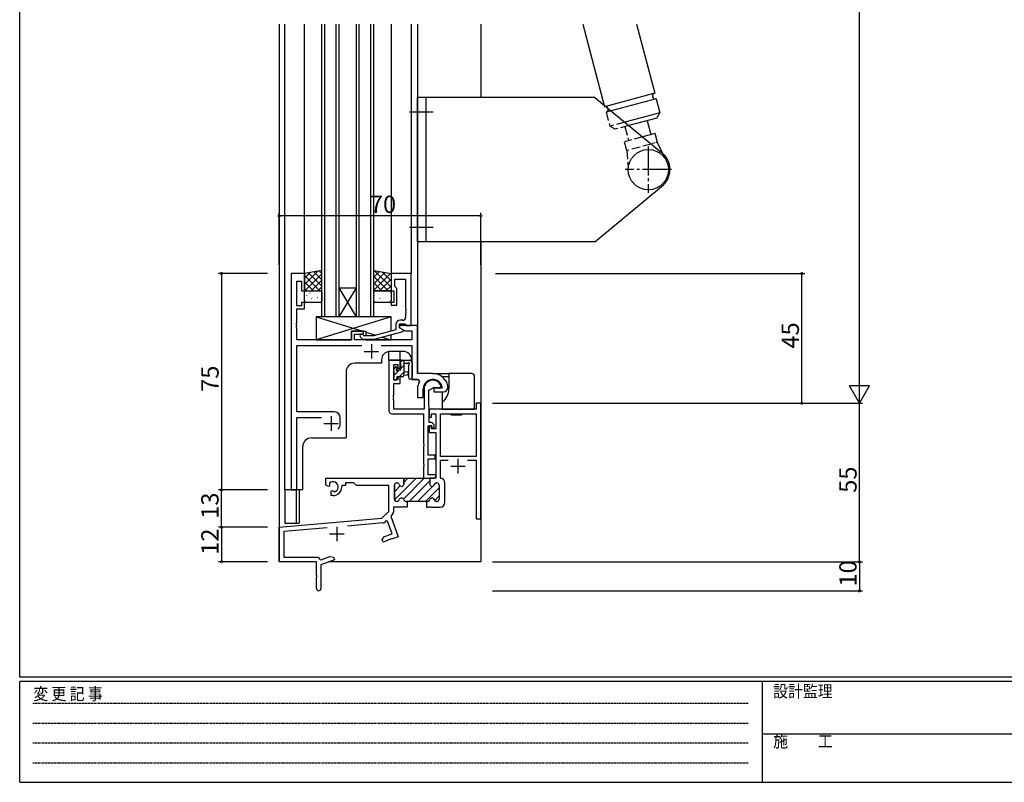
# Model space of a CAD drawing. Extents: x 0 to 793, y 0 to 564.
# Drawn here: x 3 to 344, y 0 to 264 of the extents above; entities that cross this region are included whole.
import ezdxf

# ---------------------------------------------------------------- set-up
doc = ezdxf.new("R2010")
doc.units = 0
for name, pattern in [('DASHED', [0.75, 0.5, -0.25]), ('HIDDEN', [0.375, 0.25, -0.125]), ('YCENTER_1', [13, 10, -1, 1, -1]), ('YHIDDEN_1', [4, 3, -1])]:
    doc.linetypes.add(name, pattern=pattern)
for name, color, linetype in [('YKK_11', 7, 'CONTINUOUS'), ('YKK_12', 2, 'CONTINUOUS'), ('YKK_13', 4, 'CONTINUOUS'), ('YKK_D', 6, 'CONTINUOUS'), ('YKK_ZWAK', 7, 'CONTINUOUS')]:
    doc.layers.add(name, color=color, linetype=linetype)
doc.styles.get("Standard").update_dxf_attribs({"font": 'ROMANS.SHX', "bigfont": 'EXTFONT.SHX'})
doc.styles.add('YKK_OSSTYLE1', font='romans.shx', dxfattribs={"width": 0.9, "bigfont": 'EXTFONT.SHX'})

# ---------------------------------------------------------------- blocks, each defined once
blk = doc.blocks.new('A201')
at = {"layer": 'YKK_ZWAK', "color": 254, "linetype": 'Continuous'}
for p, q in [((21, 35), (21, 410)), ((571, 35), (21, 35)), ((544, 34), (21, 34)), ((21, 9), (21, 34)), ((205, 34), (205, 9)), ((21, 9), (544, 9))]:
    blk.add_line(p, q, dxfattribs=at)
at = {"layer": 'YKK_ZWAK', "color": 131, "linetype": 'HIDDEN'}
for p, q in [((24.28, 28.63), (201.57, 28.63)), ((24.28, 23.68), (201.57, 23.68)), ((24.28, 18.74), (201.57, 18.74)), ((24.28, 13.79), (201.57, 13.79))]:
    blk.add_line(p, q, dxfattribs=at)
at = {"layer": 'YKK_ZWAK', "color": 131, "linetype": 'Continuous'}
blk.add_line((205, 21), (297, 21), dxfattribs=at)
at = {"layer": 'YKK_ZWAK', "color": 131, "linetype": 'Continuous', "style": 'YKK_OSSTYLE1', "width": 0.9}
for s, p in [('変 更 記 事', (24.37, 29.39)), ('設計監理', (207.69, 30.05)), ('施\u3000\u3000工', (207.69, 17.68))]:
    blk.add_text(s, height=3, dxfattribs=at).set_placement(p)

msp = doc.modelspace()

# ---------------------------------------------------------------- linework, layer by layer
at = {"layer": 'YKK_11', "color": 0, "linetype": 'ByBlock', "lineweight": -2}
for p, q in [((101.6, 176.4), (97, 176.4)), ((97, 176.4), (97, 101.4)), ((101.6, 170.4), (101.6, 176.4)), ((138.6, 176.4), (131.6, 176.4)), ((131.6, 176.4), (131.6, 170.4)), ((132.9, 171.9), (132.9, 174.47)), ((132.9, 174.47), (136.67, 174.47)), ((136.67, 174.47), (136.67, 164.36)), ((138.6, 158.4), (138.6, 176.4)), ((98.93, 165.2), (98.93, 173.7)), ((98.93, 173.7), (100.6, 173.7)), ((100.6, 173.7), (100.6, 170.4)), ((133.1, 171.7), (132.9, 171.9)), ((133.6, 171.2), (133.1, 171.7)), ((133.6, 165.4), (133.6, 171.2)), ((100.6, 170.4), (101.6, 170.4)), ((131.6, 170.4), (132.6, 170.4)), ((132.6, 170.4), (132.6, 166.4)), ((100.6, 165.2), (98.93, 165.2)), ((98.93, 159.36), (98.93, 164.2)), ((98.93, 164.2), (101.6, 164.2)), ((101.6, 166.4), (100.6, 166.4)), ((100.6, 166.4), (100.6, 165.2)), ((101.6, 164.2), (101.6, 166.4)), ((132.6, 166.4), (131.6, 166.4)), ((131.6, 166.4), (131.6, 165.4)), ((131.6, 165.4), (133.6, 165.4)), ((136.67, 164.36), (136.79, 164.17)), ((136.79, 164.17), (136.79, 163.63)), ((136.79, 163.63), (136.67, 163.44)), ((136.67, 163.44), (136.67, 163.36)), ((136.67, 163.36), (136.79, 163.17)), ((136.79, 162.63), (136.67, 162.44)), ((136.67, 162.44), (136.67, 161.2)), ((136.79, 163.17), (136.79, 162.63)), ((98.81, 159.17), (98.93, 159.36)), ((98.81, 158.63), (98.81, 159.17)), ((98.93, 158.44), (98.81, 158.63)), ((98.81, 158.17), (98.93, 158.36)), ((98.81, 157.63), (98.81, 158.17)), ((98.93, 157.44), (98.81, 157.63)), ((98.93, 158.36), (98.93, 158.44)), ((98.93, 153.4), (98.93, 157.44)), ((133.3, 158.7), (133.3, 156.88)), ((134.6, 157.6), (134.6, 158.9)), ((134.6, 158.9), (136.4, 158.9)), ((140.8, 158.4), (134.6, 158.4)), ((134.6, 158.4), (134.6, 157.6)), ((135.8, 156.91), (134.6, 157.6)), ((134.6, 157.6), (136.56, 156.47)), ((135.67, 160.2), (134.8, 160.2)), ((136.4, 158.9), (136.6, 158.7)), ((136.6, 158.7), (136.9, 158.4)), ((136.9, 158.4), (138.6, 158.4)), ((140.8, 141.7), (140.8, 158.4)), ((122.1, 156.4), (117.9, 156.4)), ((117.9, 156.4), (117.9, 153.4)), ((118.9, 153.4), (118.9, 155.4)), ((118.9, 155.4), (122.1, 155.4)), ((120.98, 154.38), (121.75, 153.6)), ((122.25, 154.8), (121.82, 155.22)), ((122.1, 155.4), (122.1, 156.4)), ((125.54, 154.8), (122.25, 154.8)), ((133.3, 156.88), (125.54, 154.8)), ((125.7, 153.6), (135.8, 156.31)), ((135.8, 156.31), (135.8, 156.91)), ((136.56, 156.47), (138.87, 156.47)), ((138.87, 156.47), (138.87, 153.4)), ((117.9, 153.4), (98.93, 153.4)), ((98.93, 128.4), (98.93, 151.47)), ((98.93, 151.47), (121.45, 151.47)), ((138.87, 153.4), (118.9, 153.4)), ((121.75, 153.6), (125.7, 153.6)), ((128.15, 151.47), (138.87, 151.47)), ((138.87, 151.47), (138.87, 139.7)), ((130.9, 146.4), (130.9, 128.77)), ((134.8, 146.4), (130.9, 146.4)), ((132.53, 139.5), (132.53, 144.9)), ((132.53, 144.9), (134, 144.9)), ((134, 144.9), (134, 143.6)), ((134, 143.6), (134.8, 143.6)), ((134.8, 143.6), (134.8, 146.4)), ((134.8, 140.6), (134, 140.6)), ((134, 140.6), (134, 139.5)), ((134.8, 138.3), (134.8, 140.6)), ((146.1, 141.7), (140.8, 141.7)), ((134, 139.5), (132.53, 139.5)), ((132.53, 134.36), (132.53, 138.3)), ((132.53, 138.3), (134.8, 138.3)), ((138.87, 139.7), (141.02, 139.7)), ((141.02, 139.7), (141.46, 138.96)), ((144.73, 135.94), (146.4, 136.9)), ((146.4, 136.9), (148.68, 136.9)), ((148.68, 136.9), (148.97, 137.29)), ((149.35, 136.95), (149.06, 136.6)), ((151.3, 137.39), (151.29, 137.45)), ((151.3, 136.9), (151.3, 137.39)), ((132.41, 134.17), (132.53, 134.36)), ((132.41, 133.63), (132.41, 134.17)), ((132.53, 133.44), (132.41, 133.63)), ((132.41, 133.17), (132.53, 133.36)), ((132.53, 133.36), (132.53, 133.44)), ((140.8, 136.4), (140.8, 133.4)), ((140.8, 133.4), (142.8, 133.4)), ((142.8, 133.4), (142.8, 136.4)), ((143.1, 136.4), (143.1, 129.4)), ((144.73, 131.4), (144.73, 135.94)), ((149.06, 136.6), (146.4, 136.6)), ((146.4, 136.6), (146.4, 135.4)), ((146.4, 135.4), (149.8, 135.4)), ((132.41, 132.63), (132.41, 133.17)), ((132.53, 132.44), (132.41, 132.63)), ((132.53, 129.4), (132.53, 132.44)), ((144.8, 129.4), (144.73, 131.4)), ((162.8, 131.4), (161.17, 131.4)), ((161.17, 131.4), (161.17, 129.4)), ((162.8, 91.4), (162.8, 131.4)), ((112, 128.4), (98.93, 128.4)), ((98.93, 101.4), (98.93, 126.47)), ((98.93, 126.47), (107.45, 126.47)), ((114, 124.4), (114, 126.4)), ((131.9, 127.77), (142.9, 127.77)), ((143.1, 129.4), (132.53, 129.4)), ((142.9, 127.77), (142.9, 117.36)), ((144.8, 124.8), (144.8, 129.4)), ((161.17, 129.4), (144.8, 129.4)), ((144.8, 129.4), (144.8, 126.6)), ((144.8, 126.6), (145.6, 126.6)), ((145.6, 126.6), (145.6, 127.77)), ((145.6, 127.77), (147.1, 127.77)), ((147.1, 127.77), (147.1, 122.5)), ((148.73, 112.9), (148.73, 127.77)), ((148.73, 127.77), (161.17, 127.77)), ((161.17, 127.77), (161.17, 112.9)), ((144.53, 113.4), (144.53, 123.6)), ((144.53, 123.6), (145.5, 123.6)), ((145.3, 124.8), (144.8, 124.8)), ((145.6, 123.6), (144.8, 123.6)), ((144.8, 123.6), (144.8, 121.3)), ((145.5, 123.6), (145.8, 123.3)), ((145.6, 122.5), (145.6, 123.6)), ((145.8, 123.3), (145.8, 122.8)), ((146.31, 124.21), (146.01, 124.51)), ((146.6, 122.8), (146.6, 123.5)), ((144.8, 121.3), (147.1, 121.3)), ((147.1, 122.5), (145.6, 122.5)), ((145.8, 122.8), (146.6, 122.8)), ((147.1, 121.3), (147.1, 105.4)), ((142.9, 117.36), (143.02, 117.17)), ((143.02, 116.63), (142.9, 116.44)), ((142.9, 116.44), (142.9, 110.36)), ((143.02, 117.17), (143.02, 116.63)), ((146.9, 113.4), (144.53, 113.4)), ((146.9, 112.2), (146.9, 113.4)), ((161.17, 112.9), (148.73, 112.9)), ((142.9, 110.36), (143.02, 110.17)), ((143.02, 109.63), (142.9, 109.44)), ((142.9, 109.44), (142.9, 105.4)), ((143.02, 110.17), (143.02, 109.63)), ((144.53, 106.6), (144.53, 112.2)), ((144.53, 112.2), (146.9, 112.2)), ((148.73, 105.67), (148.73, 111.7)), ((148.73, 111.7), (151.46, 111.7)), ((158.14, 111.7), (161.17, 111.7)), ((158.14, 111.7), (161.17, 111.7)), ((161.17, 111.7), (161.17, 91.4)), ((147.1, 106.6), (144.53, 106.6)), ((146.6, 105.4), (147.1, 105.9)), ((147.1, 105.9), (147.1, 106.6)), ((132.8, 103), (132.8, 98.2)), ((132.8, 98.2), (132.8, 103)), ((133.7, 103.8), (133.6, 103.8)), ((133.6, 103.8), (133.7, 103.8)), ((136.05, 105.1), (135.75, 105.4)), ((135.75, 105.4), (145.05, 105.4)), ((136.05, 105.1), (136.05, 103.4)), ((136.05, 103.4), (136.05, 105.1)), ((136.05, 105.1), (136.05, 103.4)), ((142.9, 105.4), (146.6, 105.4)), ((145.05, 105.4), (145.05, 103.4)), ((147.1, 105.4), (145.05, 105.4)), ((145.05, 105.4), (145.05, 103.4)), ((147.4, 103.8), (147.5, 103.8)), ((147.4, 103.8), (147.5, 103.8)), ((148.3, 103), (148.3, 98.2)), ((148.3, 103), (148.3, 98.2)), ((148.98, 105.38), (148.73, 105.67)), ((150.3, 97), (150.3, 103.8)), ((97, 101.4), (98.93, 101.4)), ((133.6, 97.4), (133.7, 97.4)), ((133.7, 97.4), (133.6, 97.4)), ((136.8, 97.4), (137.2, 97.4)), ((137.2, 97.4), (136.8, 97.4)), ((137.2, 97.4), (137.2, 95.4)), ((143.9, 97.4), (137.2, 97.4)), ((144.3, 97.4), (143.9, 97.4)), ((144.3, 97.4), (143.9, 97.4)), ((143.9, 97.4), (143.9, 95.4)), ((147.5, 97.4), (147.4, 97.4)), ((147.5, 97.4), (147.4, 97.4)), ((132.14, 92.93), (131.49, 92.28)), ((131.49, 92.28), (134.08, 85.15)), ((135.59, 95.4), (132.43, 95.4)), ((132.43, 95.4), (132.43, 93.64)), ((135.78, 95.52), (135.59, 95.4)), ((136.32, 95.52), (135.78, 95.52)), ((136.51, 95.4), (136.32, 95.52)), ((137.2, 95.4), (136.51, 95.4)), ((143.9, 95.4), (144.59, 95.4)), ((144.59, 95.4), (144.78, 95.52)), ((144.78, 95.52), (145.32, 95.52)), ((145.32, 95.52), (145.51, 95.4)), ((145.51, 95.4), (148.7, 95.4)), ((128.79, 89.91), (116.53, 88.84)), ((129.85, 90.65), (129.41, 90.2)), ((130.39, 90.53), (129.85, 90.65)), ((131.99, 86.12), (130.39, 90.53)), ((161.17, 91.4), (162.8, 91.4)), ((109.43, 88.22), (94.43, 86.91)), ((129.38, 85.17), (131.99, 86.12)), ((128.57, 84.21), (129.38, 85.17)), ((128.91, 83.27), (128.57, 84.21)), ((130.36, 83.79), (128.91, 83.27)), ((130.49, 83.97), (130.36, 83.79)), ((131.01, 84.16), (130.49, 83.97)), ((131.22, 84.11), (131.01, 84.16)), ((131.3, 84.14), (131.22, 84.11)), ((131.43, 84.31), (131.3, 84.14)), ((131.95, 84.5), (131.43, 84.31)), ((132.16, 84.45), (131.95, 84.5)), ((134.08, 85.15), (132.16, 84.45))]:
    msp.add_line(p, q, dxfattribs=at)
at = {"layer": 'YKK_11', "color": 2}
for p, q in [((124.8, 151.9), (124.8, 146.9)), ((122.3, 149.4), (127.3, 149.4)), ((110.8, 126.9), (110.8, 121.9)), ((108.3, 124.4), (113.3, 124.4)), ((152.3, 109.6), (157.3, 109.6)), ((154.8, 112.1), (154.8, 107.1)), ((110.3, 86.1), (115.3, 86.1)), ((112.8, 88.6), (112.8, 83.6))]:
    msp.add_line(p, q, dxfattribs=at)
at = {"layer": 'YKK_11', "color": 0, "linetype": 'ByBlock', "lineweight": 30}
for p, q in [((109, 103.04), (109, 105.4)), ((109, 105.4), (135.75, 105.4)), ((109.9, 102.52), (109, 103.04)), ((110.25, 102.72), (109.9, 102.52)), ((110.24, 103.68), (110.27, 103.22)), ((110.27, 103.22), (110.25, 102.72)), ((115.8, 102.9), (114.5, 102.9)), ((114.5, 102.9), (114.5, 102.4)), ((118.73, 103.77), (115.8, 103.77)), ((115.8, 103.77), (115.8, 102.9)), ((119.6, 102.9), (118.73, 103.77)), ((130.8, 102.9), (119.6, 102.9)), ((130.8, 93.9), (130.8, 102.9)), ((135.75, 105.4), (136.05, 105.1)), ((136.05, 105.1), (135.75, 105.4)), ((110.8, 100.96), (111.15, 101.16)), ((110.8, 99.4), (110.8, 100.96)), ((111.5, 99.4), (110.8, 99.4)), ((111.15, 101.16), (111.6, 100.93)), ((111.6, 100.93), (111.98, 100.66)), ((128.42, 91.52), (130.8, 93.9)), ((92.8, 88.4), (128.42, 91.52)), ((92.8, 76.4), (92.8, 88.4)), ((109.43, 88.22), (94.43, 86.91)), ((94.43, 86.91), (94.43, 78.03)), ((105.8, 76.4), (92.8, 76.4)), ((94.43, 78.03), (105.7, 78.03)), ((105.8, 71.86), (105.8, 76.4)), ((107.05, 77.29), (107.4, 77.17)), ((112, 77.11), (107.3, 75.4)), ((107.3, 75.4), (107.3, 67.15)), ((107.4, 77.17), (110.42, 78.27)), ((110.42, 78.27), (111.66, 78.05)), ((111.66, 78.05), (112, 77.11)), ((105.92, 71.67), (105.8, 71.86)), ((105.8, 70.94), (105.92, 71.13)), ((105.8, 67.15), (105.8, 70.94)), ((105.92, 71.13), (105.92, 71.67))]:
    msp.add_line(p, q, dxfattribs=at)
at = {"layer": 'YKK_11', "color": 0, "lineweight": 13}
for p, q in [((132.8, 100.74), (134.8, 102.74)), ((132.84, 97.95), (140.29, 105.4)), ((135.93, 98.22), (143.11, 105.4)), ((136.05, 103.99), (137.46, 105.4)), ((137.94, 97.4), (145.05, 104.51)), ((140.77, 97.4), (145.98, 102.61)), ((146.65, 103.28), (147.12, 103.75)), ((143.6, 97.4), (148.3, 102.1)), ((146.75, 97.73), (148.3, 99.27))]:
    msp.add_line(p, q, dxfattribs=at)
at = {"layer": 'YKK_11', "color": 0, "linetype": 'ByBlock', "lineweight": -2}
for centre, radius, start, end in [((135.67, 161.2), 1, 270, 360), ((134.8, 158.7), 1.5, 90, 180), ((121.4, 154.8), 0.6, 45, 225), ((146.1, 136.4), 5.3, 11.4784, 90), ((146.1, 136.4), 5.3, 151.1343, 180), ((146.1, 136.4), 3.3, 9.594, 180), ((146.1, 136.4), 3, 17.2353, 180), ((149.8, 136.9), 1.5, 270, 360), ((112, 126.4), 2, 0, 90), ((131.9, 128.77), 1, 180, 270), ((110.8, 124.4), 3.2, 321.6335, 360), ((145.3, 123.8), 1, 45, 90), ((145.6, 123.5), 1, 360, 45), ((133.6, 103), 0.8, 90, 180), ((133.6, 103), 0.8, 90, 180), ((133.7, 103), 0.8, 14.4775, 90), ((133.7, 103), 0.8, 14.4775, 90), ((135.25, 103.4), 0.8, 194.4775, 360), ((135.25, 103.4), 0.8, 194.4775, 360), ((145.85, 103.4), 0.8, 180, 345.5225), ((145.85, 103.4), 0.8, 180, 345.5225), ((147.4, 103), 0.8, 90, 165.5225), ((147.4, 103), 0.8, 90, 165.5225), ((147.5, 103), 0.8, 0, 90), ((147.5, 103), 0.8, 0, 90), ((148.7, 103.8), 1.6, 360, 79.9979), ((133.6, 98.2), 0.8, 180, 270), ((133.6, 98.2), 0.8, 180, 270), ((133.7, 98.2), 0.8, 270, 345.5225), ((133.7, 98.2), 0.8, 270, 345.5225), ((135.25, 97.8), 0.8, 14.4775, 165.5225), ((135.25, 97.8), 0.8, 14.4775, 165.5225), ((136.8, 98.2), 0.8, 194.4775, 270), ((136.8, 98.2), 0.8, 194.4775, 270), ((144.3, 98.2), 0.8, 270, 345.5225), ((144.3, 98.2), 0.8, 270, 345.5225), ((145.85, 97.8), 0.8, 14.4775, 165.5225), ((145.85, 97.8), 0.8, 14.4775, 165.5225), ((147.4, 98.2), 0.8, 194.4775, 270), ((147.4, 98.2), 0.8, 194.4775, 270), ((147.5, 98.2), 0.8, 270, 360), ((147.5, 98.2), 0.8, 270, 360), ((148.7, 97), 1.6, 270, 360), ((131.43, 93.64), 1, 315, 360), ((128.7, 90.91), 1, 275, 315)]:
    msp.add_arc(centre, radius, start, end, dxfattribs=at)
at = {"layer": 'YKK_11', "color": 0, "linetype": 'ByBlock', "lineweight": 30}
for centre, radius, start, end in [((111.5, 102.4), 1.8, 285.3669, 134.6331), ((111.5, 102.4), 3, 270, 360), ((105.7, 76.43), 1.6, 32.6127, 90), ((106.55, 67.15), 0.75, 180, 0)]:
    msp.add_arc(centre, radius, start, end, dxfattribs=at)
at = {"layer": 'YKK_12'}
for p, q in [((92.8, 262.9), (92.8, 76.4)), ((94.8, 101.4), (94.8, 262.9)), ((101.6, 175.9), (101.6, 262.9)), ((107.6, 161.4), (107.6, 262.9)), ((108.6, 161.4), (108.6, 262.9)), ((112.6, 161.4), (112.6, 262.9)), ((113.6, 161.4), (113.6, 262.9)), ((119.6, 161.4), (119.6, 262.9)), ((120.6, 161.4), (120.6, 262.9)), ((124.6, 161.4), (124.6, 262.9)), ((125.6, 161.4), (125.6, 262.9)), ((131.6, 262.9), (131.6, 176.1)), ((138.6, 262.9), (138.6, 176.4)), ((140.8, 262.9), (140.8, 142)), ((162.8, 262.9), (162.8, 237.42)), ((162.8, 187.42), (162.8, 76.4)), ((119.6, 161.4), (113.6, 171.4)), ((113.6, 161.4), (119.6, 171.4)), ((113.6, 171.4), (119.6, 171.4)), ((125.6, 161.4), (107.6, 161.4)), ((130.9, 146.4), (130.9, 149.37)), ((135.8, 149.4), (131.3, 149.4)), ((134.8, 146.4), (134.8, 149.4)), ((128.3, 145.3), (119, 145.3)), ((128.3, 146.4), (128.3, 145.3)), ((130.9, 146.4), (134.8, 146.4)), ((138.8, 146.4), (138.8, 139.7)), ((116, 142.3), (116, 119.4)), ((140.8, 139.7), (138.8, 139.7)), ((101, 101.4), (101, 116.4)), ((104, 119.4), (116, 119.4)), ((101, 101.4), (94.8, 101.4)), ((94.8, 101.4), (94.8, 89.9)), ((98.7, 101.4), (98.7, 89.9)), ((94.8, 89.9), (98.7, 89.9)), ((93.1, 76.4), (92.8, 76.4)), ((162.8, 76.4), (110.05, 76.4))]:
    msp.add_line(p, q, dxfattribs=at)
for centre, start, end in [((131.3, 146.4), 90, 180), ((135.8, 146.4), 0, 90), ((119, 142.3), 90, 180), ((104, 116.4), 90, 180)]:
    msp.add_arc(centre, 3, start, end, dxfattribs=at)
at = {"layer": 'YKK_13'}
for p, q in [((198.19, 262.9), (205.67, 234.24)), ((216.79, 262.9), (223.06, 238.9)), ((140.84, 187.42), (140.84, 237.42)), ((202.34, 237.42), (140.84, 237.42)), ((143.84, 187.42), (143.84, 237.42)), ((202.34, 237.42), (225.48, 218.35)), ((223.06, 238.9), (205.67, 234.24)), ((223.58, 236.97), (207.95, 232.78)), ((223.58, 236.97), (224.87, 232.14)), ((224.87, 232.14), (212.69, 228.87)), ((223.81, 230.3), (214.11, 227.7)), ((220.43, 229.39), (221.72, 224.56)), ((223.81, 230.3), (224.87, 232.14)), ((223.17, 224.95), (218.84, 223.79)), ((224, 221.86), (223.17, 224.95)), ((226.53, 216.48), (224, 221.86)), ((202.34, 187.42), (225.44, 206.54)), ((202.34, 187.42), (140.84, 187.42)), ((107.6, 177.4), (101.6, 176.4)), ((106.22, 177.17), (101.6, 172.55)), ((103.53, 176.72), (101.6, 174.79)), ((101.6, 176.4), (101.6, 170.4)), ((101.6, 175.73), (106.93, 170.4)), ((107.6, 176.3), (101.7, 170.4)), ((102.95, 176.63), (107.6, 171.98)), ((104.88, 176.95), (107.6, 174.22)), ((106.8, 177.27), (107.6, 176.47)), ((107.6, 170.4), (107.6, 177.4)), ((125.63, 177.4), (125.6, 177.37)), ((125.6, 177.4), (131.6, 176.4)), ((125.6, 170.4), (125.6, 177.4)), ((127.55, 177.07), (125.6, 175.12)), ((129.47, 176.75), (125.6, 172.88)), ((131.4, 176.43), (125.6, 170.63)), ((125.6, 175.4), (130.6, 170.4)), ((125.9, 177.35), (131.6, 171.65)), ((131.6, 174.39), (127.61, 170.4)), ((128.59, 176.9), (131.6, 173.89)), ((131.28, 176.45), (131.6, 176.14)), ((131.6, 176.4), (131.6, 170.4)), ((101.6, 173.49), (104.69, 170.4)), ((101.6, 171.24), (102.44, 170.4)), ((107.6, 174.06), (103.94, 170.4)), ((107.6, 171.81), (106.19, 170.4)), ((125.6, 173.16), (128.36, 170.4)), ((125.6, 170.91), (126.11, 170.4)), ((131.6, 172.14), (129.86, 170.4)), ((101.6, 170.4), (107.6, 170.4)), ((101.6, 166.9), (101.6, 169.9)), ((102.1, 170.4), (107.1, 170.4)), ((102.24, 168.91), (102.28, 168.82)), ((102.41, 170.32), (102.41, 170.32)), ((103.48, 169.59), (103.52, 169.56)), ((104.07, 167.7), (104.11, 167.67)), ((104.38, 168.12), (104.39, 168.11)), ((105.14, 170.4), (105.17, 170.34)), ((105.5, 170.32), (105.55, 170.3)), ((106.15, 168.13), (106.19, 168.11)), ((106.17, 170.14), (106.18, 170.13)), ((107.6, 169.9), (107.6, 166.9)), ((131.6, 170.4), (125.6, 170.4)), ((125.6, 166.9), (125.6, 169.9)), ((125.74, 168.91), (125.78, 168.82)), ((125.91, 170.32), (125.91, 170.32)), ((126.1, 170.4), (131.1, 170.4)), ((126.98, 169.59), (127.02, 169.56)), ((127.57, 167.7), (127.61, 167.67)), ((127.88, 168.12), (127.89, 168.11)), ((128.64, 170.4), (128.67, 170.34)), ((129, 170.32), (129.05, 170.3)), ((129.65, 168.13), (129.69, 168.11)), ((129.67, 170.14), (129.68, 170.13)), ((131.6, 169.9), (131.6, 166.9)), ((102.04, 166.96), (102.09, 166.94)), ((107.1, 166.4), (102.1, 166.4)), ((131.1, 166.4), (126.1, 166.4)), ((105.6, 161.4), (121.85, 156.4)), ((131.6, 161.4), (105.6, 153.4)), ((122.9, 156.08), (126.35, 155.02)), ((128.5, 154.35), (131.6, 153.4)), ((105.6, 153.4), (117.9, 153.4)), ((122.9, 153.4), (131.6, 153.4)), ((133.39, 144.09), (132.53, 143.24)), ((132.62, 143.51), (133.12, 144.01)), ((133.63, 143.8), (133.63, 143.46)), ((135.69, 146.4), (134.83, 145.54)), ((134.83, 145.5), (134.83, 146.1)), ((135.03, 143), (135.03, 145.3)), ((136.03, 144.49), (135.03, 143.49)), ((135.13, 146.4), (138.09, 146.4)), ((136.03, 146.4), (136.03, 141.1)), ((137.21, 145.2), (136.03, 145.2)), ((137.7, 144.66), (137.7, 140.42)), ((138.83, 145.78), (138.48, 146.22)), ((138.9, 145.6), (138.9, 140.42)), ((132.53, 142.7), (132.53, 143.3)), ((132.53, 139.7), (132.53, 140.2)), ((134.54, 143), (132.73, 141.19)), ((132.73, 140.4), (132.73, 142.5)), ((133.63, 140.6), (133.63, 139.7)), ((135.53, 140.6), (133.63, 140.6)), ((134.09, 143), (135.03, 143)), ((136.03, 142.25), (134.38, 140.6)), ((136.03, 142.4), (137.17, 142.3)), ((136.03, 141.2), (137.17, 141.3)), ((146.1, 141.7), (143.4, 141.7)), ((146.1, 141.7), (151.7, 141.7)), ((149.2, 140.7), (151.7, 140.7)), ((159.6, 141.7), (151.7, 141.7)), ((151.7, 141.7), (151.7, 140.7)), ((151.7, 140.7), (151.7, 136.4)), ((160.6, 129.4), (160.6, 140.7)), ((133.33, 139.4), (132.83, 139.4)), ((133.63, 139.85), (133.18, 139.4)), ((149.4, 135.4), (149.4, 131.88)), ((149.4, 131.88), (149.4, 129.4)), ((149.4, 129.4), (159.6, 129.4)), ((152.59, 127.4), (152.38, 127.77)), ((152.43, 127.77), (152.6, 127.4)), ((152.59, 127.4), (152.6, 127.4)), ((152.6, 127.4), (153.4, 127.4)), ((153.4, 127.4), (153.99, 127.4)), ((153.78, 127.77), (153.99, 127.4)), ((153.99, 127.4), (154.61, 127.4)), ((154.82, 127.77), (154.61, 127.4)), ((154.61, 127.4), (155.2, 127.4)), ((155.2, 127.4), (156, 127.4)), ((156, 127.4), (156.12, 127.65)), ((156, 127.4), (156.01, 127.4)), ((156.22, 127.77), (156.01, 127.4)), ((156.12, 127.65), (156.18, 127.77)), ((159.6, 129.4), (160.6, 129.4)), ((99.7, 101.4), (99.7, 89.9)), ((98.7, 89.9), (99.7, 89.9))]:
    msp.add_line(p, q, dxfattribs=at)
at = {"layer": 'YKK_13', "linetype": 'YCENTER_1'}
for p, q in [((138.06, 232.42), (146.2, 232.42)), ((220.84, 220.42), (220.84, 204.42)), ((228.84, 212.42), (212.84, 212.42)), ((138.06, 192.42), (146.2, 192.42))]:
    msp.add_line(p, q, dxfattribs=at)
at = {"layer": 'YKK_13', "linetype": 'YHIDDEN_1'}
for p, q in [((207.95, 232.78), (206.19, 232.31)), ((206.19, 232.31), (207.48, 227.48)), ((212.69, 228.87), (207.48, 227.48)), ((209.32, 226.42), (207.48, 227.48)), ((214.11, 227.7), (209.32, 226.42)), ((212.7, 227.32), (213.99, 222.49)), ((218.84, 223.79), (212.55, 222.1)), ((213.37, 219.01), (212.55, 222.1)), ((221.87, 221.29), (213.37, 219.01)), ((213.37, 219.01), (213.87, 213.09))]:
    msp.add_line(p, q, dxfattribs=at)
at = {"layer": 'YKK_13', "linetype": 'DASHED'}
msp.add_line((224, 221.86), (221.87, 221.29), dxfattribs=at)
at = {"layer": 'YKK_13', "linetype": 'Continuous'}
for p, q in [((131.6, 161.4), (105.6, 161.4)), ((105.6, 161.4), (105.6, 153.4)), ((131.6, 156.42), (131.6, 161.4)), ((117.9, 153.4), (117.9, 156.4)), ((117.9, 156.4), (122.9, 156.4)), ((122.9, 156.4), (122.9, 154.8)), ((131.6, 153.4), (131.6, 155.18)), ((122.9, 153.6), (122.9, 153.4)), ((122.9, 153.6), (122.9, 153.4))]:
    msp.add_line(p, q, dxfattribs=at)
at = {"layer": 'YKK_13'}
msp.add_circle((220.84, 212.42), 7, dxfattribs=at)
for centre, radius, start, end in [((223.32, 237.93), 1, 105, 285), ((220.84, 212.46), 7.5, 307.8682, 51.7385), ((102.1, 169.9), 0.5, 90, 180), ((107.1, 169.9), 0.5, 360, 90), ((126.1, 169.9), 0.5, 90, 180), ((131.1, 169.9), 0.5, 0, 90), ((102.1, 166.9), 0.5, 180, 270), ((107.1, 166.9), 0.5, 270, 0), ((126.1, 166.9), 0.5, 180, 270), ((131.1, 166.9), 0.5, 270, 0), ((132.83, 143.3), 0.3, 135, 180), ((133.33, 143.8), 0.3, 0, 135), ((133.33, 143.46), 0.3, 303.0557, 0), ((135.13, 146.1), 0.3, 90, 180), ((135.03, 145.5), 0.2, 180, 270), ((137.21, 145.5), 0.3, 270, 330), ((137.73, 145.2), 0.3, 296.7437, 150), ((138, 144.66), 0.3, 116.7437, 180), ((138.09, 145.9), 0.5, 39.2345, 90), ((138.6, 145.6), 0.3, 0, 39.2345), ((132.73, 142.7), 0.2, 180, 270), ((132.73, 140.2), 0.2, 90, 180), ((133.63, 143), 0.25, 123.0557, 326.9443), ((134.09, 142.7), 0.3, 90, 146.9443), ((135.53, 141.1), 0.5, 270, 0), ((137.13, 141.8), 0.5, 275.0921, 84.9079), ((138.3, 140.42), 0.6, 180, 0), ((159.6, 140.7), 1, 0, 90), ((132.83, 139.7), 0.3, 180, 270), ((133.33, 139.7), 0.3, 270, 0), ((146.1, 136.4), 5.6, 306.1063, 0)]:
    msp.add_arc(centre, radius, start, end, dxfattribs=at)
at = {"layer": 'YKK_13', "linetype": 'YHIDDEN_1'}
msp.add_arc((205.93, 233.27), 1, 285, 105, dxfattribs=at)
at = {"layer": 'YKK_D'}
for p, q in [((294.1, 138.4), (294.1, 424.4)), ((92.8, 179.4), (92.8, 197.4)), ((162.8, 196.4), (92.8, 196.4)), ((162.8, 179.4), (162.8, 197.4)), ((88.8, 176.4), (71.8, 176.4)), ((72.8, 176.4), (72.8, 101.4)), ((167.8, 176.4), (275.1, 176.4)), ((274.1, 131.4), (274.1, 176.4)), ((166.8, 131.4), (295.1, 131.4)), ((166.8, 131.4), (295.1, 131.4)), ((167.8, 131.4), (275.1, 131.4)), ((294.1, 76.4), (294.1, 131.4)), ((88.8, 101.4), (71.8, 101.4)), ((88.8, 101.4), (71.8, 101.4)), ((72.8, 88.4), (72.8, 101.4)), ((88.8, 88.4), (71.8, 88.4)), ((88.8, 88.4), (71.8, 88.4)), ((72.8, 88.4), (72.8, 76.4)), ((88.8, 76.4), (71.8, 76.4)), ((166.8, 76.4), (295.1, 76.4)), ((166.8, 76.4), (295.1, 76.4)), ((294.1, 76.4), (294.1, 66.4)), ((166.8, 66.4), (295.1, 66.4))]:
    msp.add_line(p, q, dxfattribs=at)
at = {"layer": 'YKK_D', "lineweight": -2}
for p, q in [((294.1, 131.4), (294.1, 143.52)), ((294.1, 131.4), (290.6, 137.46)), ((297.6, 137.46), (290.6, 137.46)), ((294.1, 131.4), (297.6, 137.46))]:
    msp.add_line(p, q, dxfattribs=at)
at = {"layer": 'YKK_D', "linetype": 'ByBlock', "const_width": 0.85}
for points in [[(92.91, 196.4, 1), (92.69, 196.4, 1)], [(162.69, 196.4, 1), (162.91, 196.4, 1)], [(72.8, 176.29, 1), (72.8, 176.51, 1)], [(274.1, 176.29, 1), (274.1, 176.51, 1)], [(274.1, 131.51, 1), (274.1, 131.29, 1)], [(72.8, 101.29, 1), (72.8, 101.51, 1)], [(72.8, 101.51, 1), (72.8, 101.29, 1)], [(72.8, 88.29, 1), (72.8, 88.51, 1)], [(72.8, 88.51, 1), (72.8, 88.29, 1)], [(72.8, 76.51, 1), (72.8, 76.29, 1)], [(294.1, 76.51, 1), (294.1, 76.29, 1)], [(294.1, 76.29, 1), (294.1, 76.51, 1)], [(294.1, 66.51, 1), (294.1, 66.29, 1)]]:
    msp.add_lwpolyline(points, format="xyb", close=True, dxfattribs=at)

# ---------------------------------------------------------------- block references
at = {"layer": 'YKK_ZWAK', "xscale": 1.4, "yscale": 1.4, "zscale": 1.4}
msp.add_blockref('A201', (-26.6, -12.6), dxfattribs=at)

# ---------------------------------------------------------------- texts
at = {"layer": 'YKK_D'}
msp.add_text('70', height=6, dxfattribs=at).set_placement((124.28, 197.4))
for s, p in [('45', (273.1, 150.38)), ('75', (71.8, 135.38)), ('55', (293.1, 100.38)), ('13', (71.8, 91.38)), ('12', (71.8, 78.88)), ('10', (293.1, 67.88))]:
    msp.add_text(s, height=6, rotation=90, dxfattribs=at).set_placement(p)

doc.saveas('drawing.dxf')
